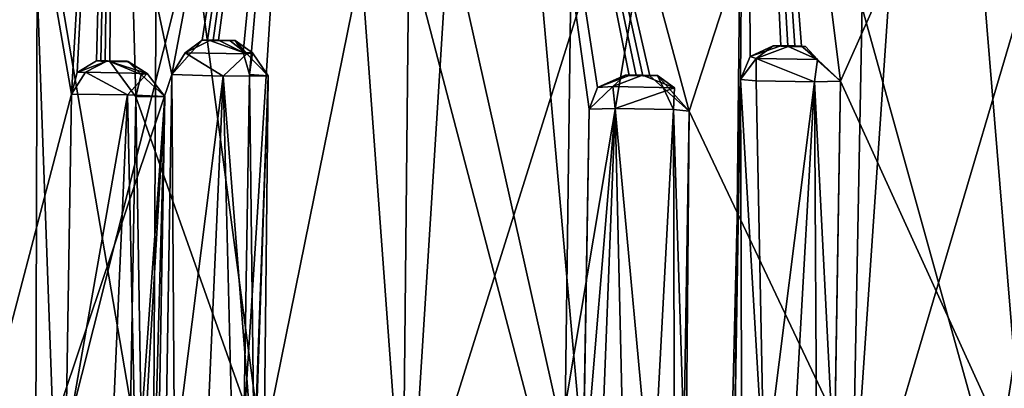
# Model space of a CAD drawing. Units: centimetres. Extents: x -562 to 503, y -7 to 5.
# Drawn here: x -1 to 0, y -4 to -4 of the extents above; entities that cross this region are included whole.
import ezdxf

# ---------------------------------------------------------------- set-up
doc = ezdxf.new("R2010")
doc.units = ezdxf.units.CM
doc.header["$MEASUREMENT"] = 0
doc.layers.add('ACAD_FREEWAY_COMPONENT_22_PR000113 - DUCHA HIG C DERIV LIFE_Mesh_0', color=7, linetype='Continuous')

msp = doc.modelspace()

# ---------------------------------------------------------------- linework, layer by layer
at = {"layer": 'ACAD_FREEWAY_COMPONENT_22_PR000113 - DUCHA HIG C DERIV LIFE_Mesh_0'}
for points in [[(-0.8084, -2.3164, 1.371), (-0.8199, -4.5381, 1.3555), (-1.1991, -2.3213, 1.919)], [(-1.1989, -4.5428, 1.8872), (-1.1991, -2.3213, 1.919), (-0.8199, -4.5381, 1.3555)], [(-0.8199, -4.5381, 1.3555), (-0.8084, -2.3164, 1.371), (-0.2259, -4.5422, 1.0844)], [(-0.8084, -2.3164, 1.371), (-0.1962, -2.3207, 1.0916), (-0.2259, -4.5422, 1.0844)], [(-0.2259, -4.5422, 1.0844), (-0.1962, -2.3207, 1.0916), (0.4239, -4.5541, 1.1466)], [(0.4737, -2.3329, 1.1557), (0.4239, -4.5541, 1.1466), (-0.1962, -2.3207, 1.0916)], [(-1.2634, -2.3339, 2.5888), (-1.2613, -4.5551, 2.537), (-0.9842, -2.351, 3.2009)], [(-0.9904, -4.5716, 3.1308), (-0.9842, -2.351, 3.2009), (-1.2613, -4.5551, 2.537)], [(-0.4362, -2.3679, 3.5913), (-0.9842, -2.351, 3.2009), (-0.9904, -4.5716, 3.1308)], [(-0.4588, -4.588, 3.5096), (-0.4362, -2.3679, 3.5913), (-0.9904, -4.5716, 3.1308)], [(-0.4362, -2.3679, 3.5913), (-0.4588, -4.588, 3.5096), (0.2336, -2.3801, 3.6554)], [(0.1911, -4.5999, 3.5718), (0.2336, -2.3801, 3.6554), (-0.4588, -4.588, 3.5096)], [(0.8459, -2.3844, 3.376), (0.2336, -2.3801, 3.6554), (0.1911, -4.5999, 3.5718)], [(0.785, -4.604, 3.3007), (0.8459, -2.3844, 3.376), (0.1911, -4.5999, 3.5718)], [(-1.0228, -2.7831, 1.8615), (-0.7929, -3.8699, 1.5032), (-0.5867, -2.7804, 1.3822)], [(-0.7929, -3.8699, 1.5032), (-0.7489, -3.8198, 1.4658), (-0.5867, -2.7804, 1.3822)], [(-0.7489, -3.8198, 1.4658), (-0.7412, -3.8198, 1.4593), (-0.5867, -2.7804, 1.3822)], [(-0.7412, -3.8198, 1.4593), (-0.7334, -3.8198, 1.4529), (-0.5867, -2.7804, 1.3822)], [(-0.7334, -3.8198, 1.4529), (-0.7256, -3.8198, 1.4465), (-0.5867, -2.7804, 1.3822)], [(-0.7256, -3.8198, 1.4465), (-0.6898, -3.8379, 1.4183), (-0.5867, -2.7804, 1.3822)], [(-0.6898, -3.8379, 1.4183), (-0.6804, -3.8698, 1.4105), (-0.5867, -2.7804, 1.3822)], [(-0.6804, -3.8698, 1.4105), (-0.6887, -4.3797, 1.4001), (-0.5867, -2.7804, 1.3822)], [(-0.6887, -4.3797, 1.4001), (-0.4697, -4.3807, 1.2756), (-0.5867, -2.7804, 1.3822)], [(-0.5867, -2.7804, 1.3822), (-0.2288, -4.3831, 1.2018), (0.0392, -2.7872, 1.2147)], [(-0.4697, -4.3807, 1.2756), (-0.2288, -4.3831, 1.2018), (-0.5867, -2.7804, 1.3822)], [(-0.8758, -2.8108, 3.096), (-0.9382, -3.8985, 3.016), (-1.1306, -2.7944, 2.5004)], [(-0.9382, -3.8985, 3.016), (-1.0709, -4.4018, 2.7866), (-1.1306, -2.7944, 2.5004)], [(-1.0832, -4.3836, 1.9067), (-0.965, -4.381, 1.6842), (-1.0228, -2.7831, 1.8615)], [(-0.965, -4.381, 1.6842), (-0.7929, -3.8699, 1.5032), (-1.0228, -2.7831, 1.8615)], [(-0.2288, -4.3831, 1.2018), (0.0223, -4.3868, 1.1822), (0.0392, -2.7872, 1.2147)], [(0.0223, -4.3868, 1.1822), (0.0306, -3.877, 1.1927), (0.0392, -2.7872, 1.2147)], [(0.0306, -3.877, 1.1927), (0.0445, -3.8439, 1.1938), (0.0392, -2.7872, 1.2147)], [(0.0392, -2.7872, 1.2147), (0.1757, -3.8796, 1.2065), (0.6562, -2.8013, 1.4121)], [(0.0445, -3.8439, 1.1938), (0.0891, -3.828, 1.197), (0.0392, -2.7872, 1.2147)], [(0.0891, -3.828, 1.197), (0.0992, -3.8282, 1.1978), (0.0392, -2.7872, 1.2147)], [(0.0992, -3.8282, 1.1978), (0.1092, -3.8284, 1.1988), (0.0392, -2.7872, 1.2147)], [(0.1092, -3.8284, 1.1988), (0.1193, -3.8285, 1.1999), (0.0392, -2.7872, 1.2147)], [(0.1193, -3.8285, 1.1999), (0.1757, -3.8796, 1.2065), (0.0392, -2.7872, 1.2147)], [(0.1757, -3.8796, 1.2065), (0.4103, -4.3948, 1.2629), (0.6562, -2.8013, 1.4121)], [(0.6327, -4.4008, 1.3811), (0.6562, -2.8013, 1.4121), (0.4103, -4.3948, 1.2629)], [(-0.9382, -3.8985, 3.016), (-0.8758, -2.8108, 3.096), (-0.9304, -3.8668, 3.0265)], [(-0.9023, -3.85, 3.063), (-0.9304, -3.8668, 3.0265), (-0.8758, -2.8108, 3.096)], [(-0.896, -3.8503, 3.0708), (-0.9023, -3.85, 3.063), (-0.8758, -2.8108, 3.096)], [(-0.8895, -3.8505, 3.0786), (-0.896, -3.8503, 3.0708), (-0.8758, -2.8108, 3.096)], [(-0.883, -3.8508, 3.0863), (-0.8895, -3.8505, 3.0786), (-0.8758, -2.8108, 3.096)], [(-0.8454, -3.9023, 3.1284), (-0.883, -3.8508, 3.0863), (-0.8758, -2.8108, 3.096)], [(-0.3395, -2.8269, 3.4592), (-0.6623, -4.4186, 3.2817), (-0.8758, -2.8108, 3.096)], [(-0.6623, -4.4186, 3.2817), (-0.8454, -3.9023, 3.1284), (-0.8758, -2.8108, 3.096)], [(-0.4399, -4.4246, 3.3998), (-0.6623, -4.4186, 3.2817), (-0.3395, -2.8269, 3.4592)], [(-0.197, -4.4299, 3.4667), (-0.4399, -4.4246, 3.3998), (-0.3395, -2.8269, 3.4592)], [(0.3082, -2.8378, 3.4747), (-0.0437, -3.9228, 3.491), (-0.3395, -2.8269, 3.4592)], [(-0.0437, -3.9228, 3.491), (-0.1005, -3.8718, 3.4887), (-0.3395, -2.8269, 3.4592)], [(-0.1005, -3.8718, 3.4887), (-0.1106, -3.8716, 3.4878), (-0.3395, -2.8269, 3.4592)], [(-0.1106, -3.8716, 3.4878), (-0.1206, -3.8714, 3.4869), (-0.3395, -2.8269, 3.4592)], [(-0.1206, -3.8714, 3.4869), (-0.1306, -3.8712, 3.4858), (-0.3395, -2.8269, 3.4592)], [(-0.1306, -3.8712, 3.4858), (-0.1762, -3.8884, 3.4796), (-0.3395, -2.8269, 3.4592)], [(-0.1762, -3.8884, 3.4796), (-0.1887, -3.9201, 3.4771), (-0.3395, -2.8269, 3.4592)], [(-0.1887, -3.9201, 3.4771), (-0.197, -4.4299, 3.4667), (-0.3395, -2.8269, 3.4592)], [(0.1992, -4.4363, 3.461), (-0.0437, -3.9228, 3.491), (0.3082, -2.8378, 3.4747)], [(0.4401, -4.4387, 3.3872), (0.1992, -4.4363, 3.461), (0.3082, -2.8378, 3.4747)], [(0.8617, -2.8399, 3.1377), (0.6674, -3.9299, 3.2732), (0.3082, -2.8378, 3.4747)], [(0.6674, -3.9299, 3.2732), (0.4401, -4.4387, 3.3872), (0.3082, -2.8378, 3.4747)], [(-0.7489, -3.8198, 1.4658), (-0.7929, -3.8699, 1.5032), (-0.7737, -3.8382, 1.5114)], [(-0.7378, -3.8206, 1.4928), (-0.7489, -3.8198, 1.4658), (-0.7737, -3.8382, 1.5114)], [(-0.7378, -3.8206, 1.4928), (-0.7737, -3.8382, 1.5114), (-0.6846, -3.8399, 1.52)], [(-0.7489, -3.8198, 1.4658), (-0.7378, -3.8206, 1.4928), (-0.7412, -3.8198, 1.4593)], [(-0.7378, -3.8206, 1.4928), (-0.7087, -3.821, 1.4908), (-0.7412, -3.8198, 1.4593)], [(-0.7412, -3.8198, 1.4593), (-0.7087, -3.821, 1.4908), (-0.7334, -3.8198, 1.4529)], [(-0.7378, -3.8206, 1.4928), (-0.6846, -3.8399, 1.52), (-0.7087, -3.821, 1.4908)], [(-0.7256, -3.8198, 1.4465), (-0.7334, -3.8198, 1.4529), (-0.7012, -3.8206, 1.4626)], [(-0.7012, -3.8206, 1.4626), (-0.7334, -3.8198, 1.4529), (-0.7087, -3.821, 1.4908)], [(-0.7256, -3.8198, 1.4465), (-0.7012, -3.8206, 1.4626), (-0.6898, -3.8379, 1.4183)], [(-0.6846, -3.8399, 1.52), (-0.7012, -3.8206, 1.4626), (-0.7087, -3.821, 1.4908)], [(-0.6846, -3.8399, 1.52), (-0.6761, -3.8382, 1.4309), (-0.7012, -3.8206, 1.4626)], [(-0.6898, -3.8379, 1.4183), (-0.7012, -3.8206, 1.4626), (-0.6761, -3.8382, 1.4309)], [(0.0891, -3.828, 1.197), (0.0445, -3.8439, 1.1938), (0.078, -3.8284, 1.2239)], [(0.078, -3.8284, 1.2239), (0.0445, -3.8439, 1.1938), (0.0532, -3.8465, 1.2581)], [(0.078, -3.8284, 1.2239), (0.0532, -3.8465, 1.2581), (0.0999, -3.8291, 1.2431)], [(0.1423, -3.8482, 1.2667), (0.0999, -3.8291, 1.2431), (0.0532, -3.8465, 1.2581)], [(0.0891, -3.828, 1.197), (0.078, -3.8284, 1.2239), (0.0992, -3.8282, 1.1978)], [(0.078, -3.8284, 1.2239), (0.0999, -3.8291, 1.2431), (0.0992, -3.8282, 1.1978)], [(0.0992, -3.8282, 1.1978), (0.0999, -3.8291, 1.2431), (0.1092, -3.8284, 1.1988)], [(0.1251, -3.8292, 1.2284), (0.1092, -3.8284, 1.1988), (0.0999, -3.8291, 1.2431)], [(0.1251, -3.8292, 1.2284), (0.0999, -3.8291, 1.2431), (0.1423, -3.8482, 1.2667)], [(0.1193, -3.8285, 1.1999), (0.1092, -3.8284, 1.1988), (0.1251, -3.8292, 1.2284)], [(0.1757, -3.8796, 1.2065), (0.1193, -3.8285, 1.1999), (0.1423, -3.8482, 1.2667)], [(0.1193, -3.8285, 1.1999), (0.1251, -3.8292, 1.2284), (0.1423, -3.8482, 1.2667)], [(-0.9023, -3.85, 3.063), (-0.8862, -3.8498, 3.0386), (-0.9304, -3.8668, 3.0265)], [(-0.9304, -3.8668, 3.0265), (-0.8862, -3.8498, 3.0386), (-0.9179, -3.8666, 3.0128)], [(-0.8288, -3.8682, 3.0213), (-0.9179, -3.8666, 3.0128), (-0.8862, -3.8498, 3.0386)], [(-0.9023, -3.85, 3.063), (-0.896, -3.8503, 3.0708), (-0.8862, -3.8498, 3.0386)], [(-0.8862, -3.8498, 3.0386), (-0.896, -3.8503, 3.0708), (-0.858, -3.8504, 3.0461)], [(-0.8895, -3.8505, 3.0786), (-0.858, -3.8504, 3.0461), (-0.896, -3.8503, 3.0708)], [(-0.8561, -3.851, 3.0752), (-0.858, -3.8504, 3.0461), (-0.8895, -3.8505, 3.0786)], [(-0.883, -3.8508, 3.0863), (-0.8561, -3.851, 3.0752), (-0.8895, -3.8505, 3.0786)], [(-0.8288, -3.8682, 3.0213), (-0.8862, -3.8498, 3.0386), (-0.858, -3.8504, 3.0461)], [(-0.8561, -3.851, 3.0752), (-0.883, -3.8508, 3.0863), (-0.8373, -3.8699, 3.1104)], [(-0.883, -3.8508, 3.0863), (-0.8454, -3.9023, 3.1284), (-0.8373, -3.8699, 3.1104)], [(-0.8561, -3.851, 3.0752), (-0.8288, -3.8682, 3.0213), (-0.858, -3.8504, 3.0461)], [(-0.8561, -3.851, 3.0752), (-0.8373, -3.8699, 3.1104), (-0.8288, -3.8682, 3.0213)], [(-0.7929, -3.8699, 1.5032), (-0.7189, -3.872, 1.5452), (-0.7737, -3.8382, 1.5114)], [(-0.7189, -3.872, 1.5452), (-0.6846, -3.8399, 1.52), (-0.7737, -3.8382, 1.5114)], [(-0.6533, -3.8719, 1.4911), (-0.6846, -3.8399, 1.52), (-0.7189, -3.872, 1.5452)], [(-0.6804, -3.8698, 1.4105), (-0.6898, -3.8379, 1.4183), (-0.6761, -3.8382, 1.4309)], [(-0.6846, -3.8399, 1.52), (-0.6533, -3.8719, 1.4911), (-0.6761, -3.8382, 1.4309)], [(-0.6533, -3.8719, 1.4911), (-0.6804, -3.8698, 1.4105), (-0.6761, -3.8382, 1.4309)], [(0.0445, -3.8439, 1.1938), (0.0306, -3.877, 1.1927), (0.0532, -3.8465, 1.2581)], [(0.0306, -3.877, 1.1927), (0.0532, -3.879, 1.2746), (0.0532, -3.8465, 1.2581)], [(0.1423, -3.8482, 1.2667), (0.0532, -3.8465, 1.2581), (0.1379, -3.8806, 1.2827)], [(0.0532, -3.879, 1.2746), (0.1379, -3.8806, 1.2827), (0.0532, -3.8465, 1.2581)], [(0.1757, -3.8796, 1.2065), (0.1423, -3.8482, 1.2667), (0.1379, -3.8806, 1.2827)], [(-0.8012, -4.3797, 1.4928), (-0.7929, -3.8699, 1.5032), (-0.965, -4.381, 1.6842)], [(-0.8575, -3.8992, 2.9889), (-0.9382, -3.8985, 3.016), (-0.9179, -3.8666, 3.0128)], [(-0.9382, -3.8985, 3.016), (-0.9304, -3.8668, 3.0265), (-0.9179, -3.8666, 3.0128)], [(-0.8288, -3.8682, 3.0213), (-0.8575, -3.8992, 2.9889), (-0.9179, -3.8666, 3.0128)], [(-0.8575, -3.8992, 2.9889), (-0.8288, -3.8682, 3.0213), (-0.8034, -3.9015, 3.0544)], [(-0.8454, -3.9023, 3.1284), (-0.8034, -3.9015, 3.0544), (-0.8373, -3.8699, 3.1104)], [(-0.8034, -3.9015, 3.0544), (-0.8288, -3.8682, 3.0213), (-0.8373, -3.8699, 3.1104)], [(-0.7929, -3.8699, 1.5032), (-0.8012, -4.3797, 1.4928), (-0.7893, -4.4314, 1.5103)], [(-0.7929, -3.8699, 1.5032), (-0.7893, -4.4314, 1.5103), (-0.7189, -3.872, 1.5452)], [(-0.7893, -4.4314, 1.5103), (-0.7443, -4.4515, 1.533), (-0.7189, -3.872, 1.5452)], [(-0.7443, -4.4515, 1.533), (-0.7044, -4.452, 1.5272), (-0.7189, -3.872, 1.5452)], [(-0.7189, -3.872, 1.5452), (-0.6734, -4.452, 1.5015), (-0.6533, -3.8719, 1.4911)], [(-0.7044, -4.452, 1.5272), (-0.6734, -4.452, 1.5015), (-0.7189, -3.872, 1.5452)], [(-0.6887, -4.3797, 1.4001), (-0.6804, -3.8698, 1.4105), (-0.6739, -4.4312, 1.4148)], [(-0.6804, -3.8698, 1.4105), (-0.6533, -3.8719, 1.4911), (-0.6739, -4.4312, 1.4148)], [(-0.66, -4.4515, 1.4635), (-0.6739, -4.4312, 1.4148), (-0.6533, -3.8719, 1.4911)], [(-0.6734, -4.452, 1.5015), (-0.66, -4.4515, 1.4635), (-0.6533, -3.8719, 1.4911)], [(-0.1306, -3.8712, 3.4858), (-0.1365, -3.8705, 3.4573), (-0.1762, -3.8884, 3.4796)], [(-0.1762, -3.8884, 3.4796), (-0.1365, -3.8705, 3.4573), (-0.1543, -3.8873, 3.4183)], [(-0.1365, -3.8705, 3.4573), (-0.1113, -3.8706, 3.4426), (-0.1543, -3.8873, 3.4183)], [(-0.1113, -3.8706, 3.4426), (-0.0651, -3.8889, 3.4268), (-0.1543, -3.8873, 3.4183)], [(-0.1306, -3.8712, 3.4858), (-0.1206, -3.8714, 3.4869), (-0.1365, -3.8705, 3.4573)], [(-0.1365, -3.8705, 3.4573), (-0.1206, -3.8714, 3.4869), (-0.1113, -3.8706, 3.4426)], [(-0.1106, -3.8716, 3.4878), (-0.1113, -3.8706, 3.4426), (-0.1206, -3.8714, 3.4869)], [(-0.0893, -3.8714, 3.4618), (-0.1113, -3.8706, 3.4426), (-0.1106, -3.8716, 3.4878)], [(-0.0893, -3.8714, 3.4618), (-0.0651, -3.8889, 3.4268), (-0.1113, -3.8706, 3.4426)], [(-0.1005, -3.8718, 3.4887), (-0.0893, -3.8714, 3.4618), (-0.1106, -3.8716, 3.4878)], [(-0.1005, -3.8718, 3.4887), (-0.0437, -3.9228, 3.491), (-0.0893, -3.8714, 3.4618)], [(-0.0437, -3.9228, 3.491), (-0.0663, -3.9207, 3.409), (-0.0893, -3.8714, 3.4618)], [(-0.0893, -3.8714, 3.4618), (-0.0663, -3.9207, 3.409), (-0.0651, -3.8889, 3.4268)], [(0.0223, -4.3868, 1.1822), (0.0174, -4.4383, 1.2032), (0.0306, -3.877, 1.1927)], [(0.0174, -4.4383, 1.2032), (0.0328, -4.4584, 1.2513), (0.0306, -3.877, 1.1927)], [(0.0532, -3.879, 1.2746), (0.0306, -3.877, 1.1927), (0.0651, -4.4594, 1.2753)], [(0.0328, -4.4584, 1.2513), (0.0651, -4.4594, 1.2753), (0.0306, -3.877, 1.1927)], [(0.0532, -3.879, 1.2746), (0.0651, -4.4594, 1.2753), (0.1379, -3.8806, 1.2827)], [(-0.1887, -3.9201, 3.4771), (-0.1543, -3.8873, 3.4183), (-0.1509, -3.9192, 3.4009)], [(-0.1887, -3.9201, 3.4771), (-0.1762, -3.8884, 3.4796), (-0.1543, -3.8873, 3.4183)], [(-0.0651, -3.8889, 3.4268), (-0.1509, -3.9192, 3.4009), (-0.1543, -3.8873, 3.4183)], [(-0.0663, -3.9207, 3.409), (-0.1509, -3.9192, 3.4009), (-0.0651, -3.8889, 3.4268)], [(0.0651, -4.4594, 1.2753), (0.1052, -4.4602, 1.2792), (0.1379, -3.8806, 1.2827)], [(0.1052, -4.4602, 1.2792), (0.1415, -4.4604, 1.2617), (0.1379, -3.8806, 1.2827)], [(0.1757, -3.8796, 1.2065), (0.1379, -3.8806, 1.2827), (0.1664, -4.4408, 1.2173)], [(0.1415, -4.4604, 1.2617), (0.1664, -4.4408, 1.2173), (0.1379, -3.8806, 1.2827)], [(0.1674, -4.3894, 1.1961), (0.1757, -3.8796, 1.2065), (0.1664, -4.4408, 1.2173)], [(0.1674, -4.3894, 1.1961), (0.4103, -4.3948, 1.2629), (0.1757, -3.8796, 1.2065)], [(-0.9465, -4.4083, 3.0056), (-1.0709, -4.4018, 2.7866), (-0.9382, -3.8985, 3.016)], [(-0.9382, -3.8985, 3.016), (-0.8575, -3.8992, 2.9889), (-0.9465, -4.4083, 3.0056)], [(-0.8827, -4.4787, 2.9743), (-0.9465, -4.4083, 3.0056), (-0.8575, -3.8992, 2.9889)], [(-0.8447, -4.4796, 2.9876), (-0.8827, -4.4787, 2.9743), (-0.8575, -3.8992, 2.9889)], [(-0.8034, -3.9015, 3.0544), (-0.8447, -4.4796, 2.9876), (-0.8575, -3.8992, 2.9889)], [(-0.8537, -4.4121, 3.118), (-0.8454, -3.9023, 3.1284), (-0.6623, -4.4186, 3.2817)], [(-0.8454, -3.9023, 3.1284), (-0.8537, -4.4121, 3.118), (-0.836, -4.4633, 3.1042)], [(-0.8454, -3.9023, 3.1284), (-0.836, -4.4633, 3.1042), (-0.8034, -3.9015, 3.0544)], [(-0.819, -4.4807, 3.0187), (-0.8447, -4.4796, 2.9876), (-0.8034, -3.9015, 3.0544)], [(-0.836, -4.4633, 3.1042), (-0.8132, -4.4816, 3.0585), (-0.8034, -3.9015, 3.0544)], [(-0.8132, -4.4816, 3.0585), (-0.819, -4.4807, 3.0187), (-0.8034, -3.9015, 3.0544)], [(-0.1887, -3.9201, 3.4771), (-0.1509, -3.9192, 3.4009), (-0.1977, -4.4804, 3.4434)], [(-0.1734, -4.4989, 3.3983), (-0.1977, -4.4804, 3.4434), (-0.1509, -3.9192, 3.4009)], [(-0.197, -4.4299, 3.4667), (-0.1887, -3.9201, 3.4771), (-0.1977, -4.4804, 3.4434)], [(-0.1371, -4.4992, 3.3808), (-0.1734, -4.4989, 3.3983), (-0.1509, -3.9192, 3.4009)], [(-0.0663, -3.9207, 3.409), (-0.097, -4.4999, 3.3846), (-0.1509, -3.9192, 3.4009)], [(-0.097, -4.4999, 3.3846), (-0.1371, -4.4992, 3.3808), (-0.1509, -3.9192, 3.4009)], [(-0.0647, -4.5009, 3.4087), (-0.097, -4.4999, 3.3846), (-0.0663, -3.9207, 3.409)], [(-0.0437, -3.9228, 3.491), (-0.0487, -4.4833, 3.4575), (-0.0663, -3.9207, 3.409)], [(-0.0487, -4.4833, 3.4575), (-0.0647, -4.5009, 3.4087), (-0.0663, -3.9207, 3.409)], [(-0.0519, -4.4326, 3.4806), (-0.0437, -3.9228, 3.491), (0.1992, -4.4363, 3.461)], [(-0.0437, -3.9228, 3.491), (-0.0519, -4.4326, 3.4806), (-0.0487, -4.4833, 3.4575)]]:
    msp.add_3dface(points, dxfattribs=at)

doc.saveas('drawing.dxf')
